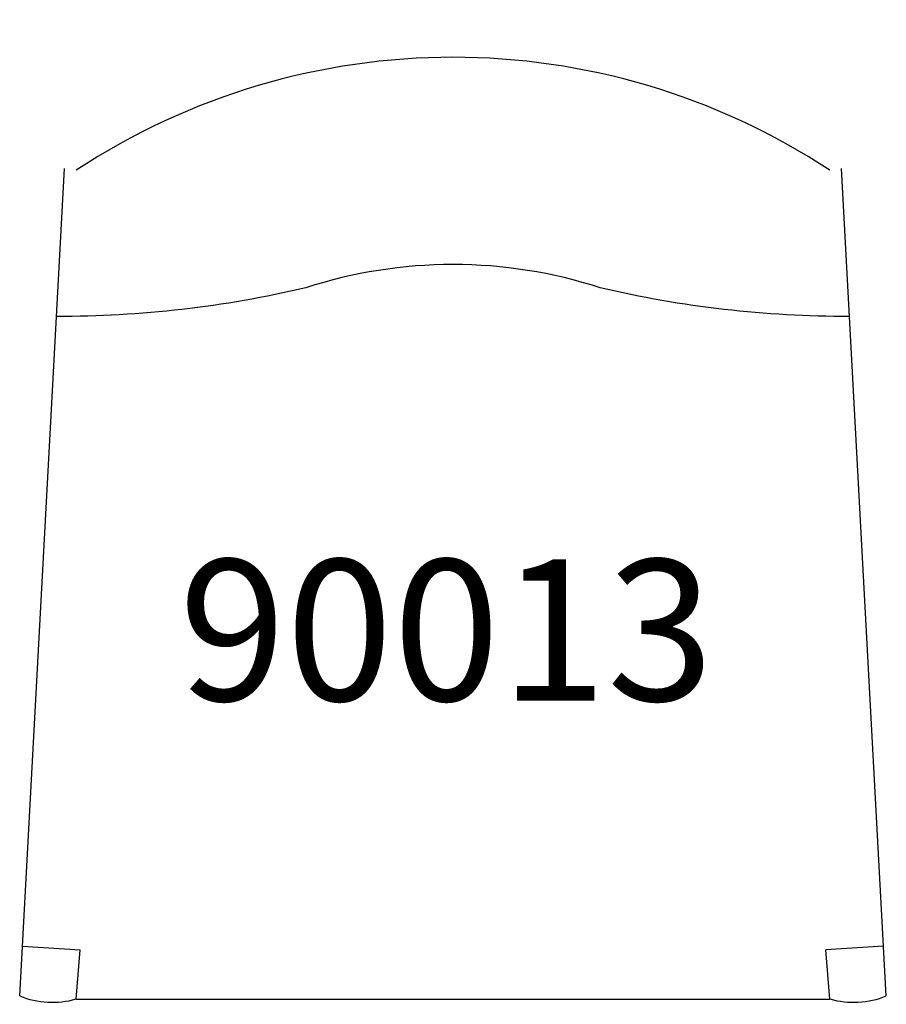
# Model space of a CAD drawing. Extents: x -11.5 to 11.5, y -0.1 to 26.
import ezdxf

# ---------------------------------------------------------------- set-up
doc = ezdxf.new("R2010")
doc.units = 0
doc.header["$MEASUREMENT"] = 0
doc.layers.get('0').update_dxf_attribs({"linetype": 'CONTINUOUS'})
doc.styles.add('CITYBLUEPRINT', font='cibt____.pfb', dxfattribs={"width": 1.2, "height": 4})

# ---------------------------------------------------------------- blocks, each defined once
blk = doc.blocks.new('A$C58883D47')
for p, q in [((0, 0.165), (1.186, 22.133)), ((22.996, 0.165), (21.809, 22.133)), ((0.072, 1.49), (1.608, 1.391)), ((1.498, 0.084), (1.608, 1.391)), ((22.924, 1.49), (21.388, 1.391)), ((21.498, 0.084), (21.388, 1.391)), ((1.498, 0.084), (21.498, 0.084))]:
    blk.add_line(p, q)
blk.add_lwpolyline([(22.021, 18.207, -0.059204), (15.403, 18.967, 0.07851), (11.498, 19.584, 0.07851), (7.593, 18.967, -0.059204), (0.974, 18.207)], format="xyb")
for centre, radius, start, end in [((11.498, 6.918), 18.167, 56.6016, 123.3985), ((0.867, 2.309), 2.312, 247.9843, 285.8336), ((22.129, 2.309), 2.312, 254.1664, 292.0157), ((22.129, 2.309), 2.312, 254.1664, 292.0157)]:
    blk.add_arc(centre, radius, start, end)
at = {"insert": (4.225, 11.753), "char_height": 3.75, "width": 15.5, "attachment_point": 1, "style": 'CITYBLUEPRINT'}
blk.add_mtext('90013', dxfattribs=at)

msp = doc.modelspace()

# ---------------------------------------------------------------- block references
at = {"linetype": 'Continuous'}
msp.add_blockref('A$C58883D47', (-11.498, -0.084), dxfattribs=at)

doc.saveas('drawing.dxf')
